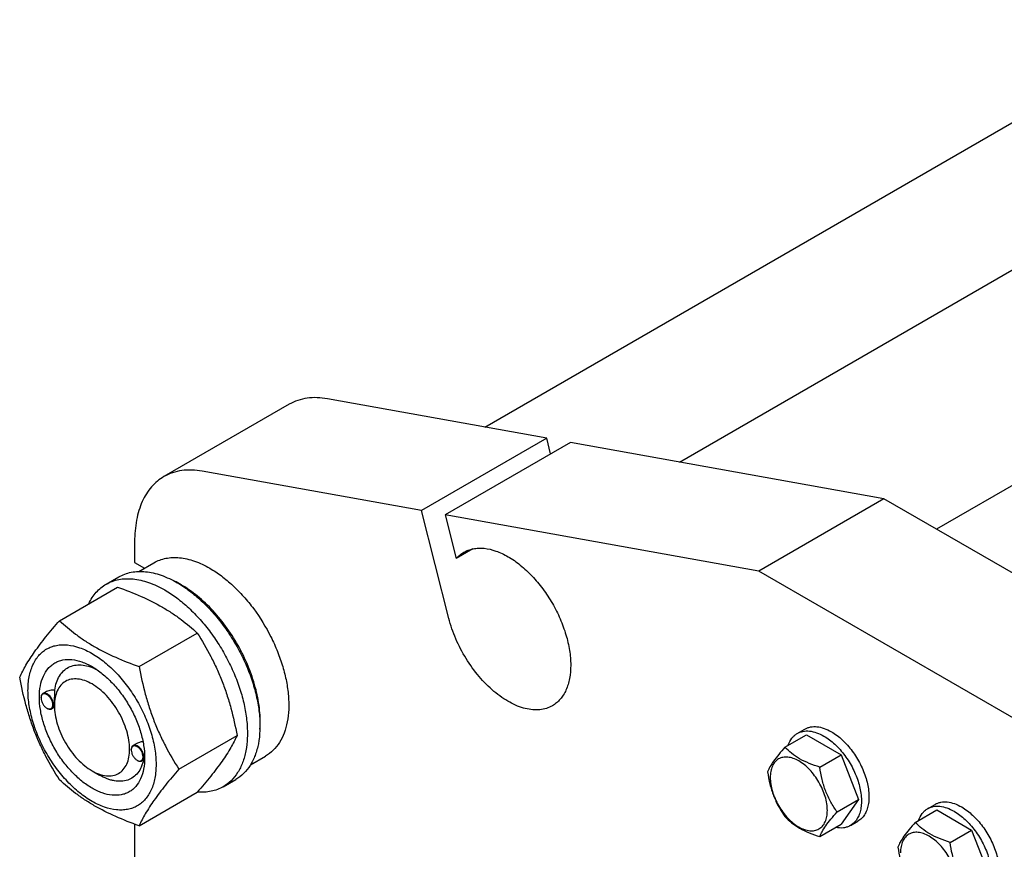
# Model space of a CAD drawing. Units: millimetres. Extents: x 0 to 6269, y -4 to 4433.
# Drawn here: x 4339 to 4617, y 3084 to 3318 of the extents above; entities that cross this region are included whole.
import ezdxf

# ---------------------------------------------------------------- set-up
doc = ezdxf.new("R2010")
doc.units = ezdxf.units.MM
doc.header["$LTSCALE"] = 344.776119
doc.layers.get('0').update_dxf_attribs({"linetype": 'CONTINUOUS'})

msp = doc.modelspace()

# ---------------------------------------------------------------- linework, layer by layer
at = {"color": 7, "linetype": 'Continuous'}
for p, q in [((4470.036, 3202.847), (4669.103, 3317.778)), ((4822.598, 3303.966), (4597.535, 3174.026)), ((4524.943, 3192.978), (4687.102, 3286.6)), ((4414.899, 3209.262), (4379.544, 3188.849)), ((4487.518, 3199.705), (4425.691, 3210.818)), ((4487.518, 3199.705), (4452.162, 3179.293)), ((4494.203, 3198.503), (4458.848, 3178.091)), ((4488.64, 3195.291), (4487.518, 3199.705)), ((4582.685, 3182.599), (4494.203, 3198.503)), ((4452.162, 3179.293), (4390.335, 3190.405)), ((4582.685, 3182.599), (4547.33, 3162.187)), ((4660.467, 3137.693), (4582.685, 3182.599)), ((4459.904, 3148.86), (4452.162, 3179.293)), ((4458.848, 3178.091), (4461.986, 3165.757)), ((4547.33, 3162.187), (4458.848, 3178.091)), ((4371.26, 3170.538), (4371.26, 3164.634)), ((4466.697, 3168.477), (4461.986, 3165.757)), ((4371.26, 3164.634), (4374.054, 3163.021)), ((4372.447, 3162.092), (4376.723, 3164.561)), ((4625.112, 3117.281), (4547.33, 3162.187)), ((4363.245, 3158.512), (4366.781, 3160.553)), ((4350.058, 3148.211), (4366.472, 3157.688)), ((4372.512, 3135.247), (4388.926, 3144.724)), ((4346.077, 3128.078), (4345.367, 3127.669)), ((4344.849, 3126.402), (4344.849, 3126.524)), ((4346.511, 3123.524), (4346.617, 3123.462)), ((4348.64, 3123.785), (4347.867, 3123.339)), ((4348.633, 3124.218), (4348.633, 3124.627)), ((4558.215, 3116.39), (4560.336, 3117.614)), ((4383.738, 3106.312), (4400.153, 3115.789)), ((4554.748, 3112.522), (4560.816, 3116.026)), ((4560.816, 3116.026), (4570.614, 3110.369)), ((4370.305, 3111.705), (4370.305, 3111.828)), ((4371.657, 3113.453), (4370.823, 3112.972)), ((4371.967, 3108.827), (4372.073, 3108.766)), ((4374.033, 3109.052), (4373.323, 3108.642)), ((4403.947, 3107.533), (4408.223, 3110.002)), ((4564.546, 3106.865), (4570.614, 3110.369)), ((4570.614, 3110.369), (4575.513, 3097.743)), ((4359.239, 3105.847), (4361.361, 3104.622)), ((4396.245, 3101.354), (4399.78, 3103.395)), ((4372.512, 3090.34), (4388.926, 3099.816)), ((4569.445, 3094.239), (4575.513, 3097.743)), ((4575.513, 3097.743), (4570.614, 3090.773)), ((4591.517, 3091.294), (4597.585, 3094.797)), ((4594.984, 3095.161), (4597.106, 3096.386)), ((4597.585, 3094.797), (4607.383, 3089.14)), ((4371.26, 3090.797), (4371.26, 3045.759)), ((4564.546, 3087.269), (4570.614, 3090.773)), ((4573.215, 3090.409), (4575.336, 3091.634)), ((4601.315, 3085.637), (4607.383, 3089.14)), ((4607.383, 3089.14), (4612.282, 3076.514))]:
    msp.add_line(p, q, dxfattribs=at)
for centre, radius, start, end in [((4370.367, 3134.046), 28.068, 59.97466, 64.49661), ((4346.958, 3126.403), 2.108, 176.69748, 180.02792), ((4347.566, 3125.349), 2.109, 239.97204, 243.28412), ((4372.414, 3111.706), 2.108, 176.69748, 180.02792), ((4373.022, 3110.653), 2.109, 239.97204, 243.28412), ((4363.032, 3109.852), 11.056, 358.28387, 359.37466)]:
    msp.add_arc(centre, radius, start, end, dxfattribs=at)
for points, knots in [([(4425.691, 3210.818), (4424.711, 3210.994), (4422.781, 3211.206), (4419.94, 3211.059), (4417.286, 3210.435), (4415.658, 3209.699), (4414.899, 3209.262)], [0, 0, 0, 0, 0.2683886, 0.5216325, 0.7637678, 1, 1, 1, 1]), ([(4390.335, 3190.405), (4389.356, 3190.581), (4387.426, 3190.793), (4384.585, 3190.647), (4381.93, 3190.023), (4380.302, 3189.287), (4379.544, 3188.849)], [0, 0, 0, 0, 0.2683886, 0.5216325, 0.7637678, 1, 1, 1, 1]), ([(4379.544, 3188.849), (4378.888, 3188.471), (4377.627, 3187.591), (4375.961, 3185.951), (4374.528, 3184.005), (4373.342, 3181.775), (4372.411, 3179.282), (4371.496, 3175.541), (4371.26, 3172.565), (4371.26, 3170.538)], [0, 0, 0, 0, 0.1080476, 0.2181321, 0.3321066, 0.4515032, 0.5774635, 0.7107292, 1, 1, 1, 1]), ([(4461.986, 3165.757), (4462.295, 3166.105), (4462.961, 3166.75), (4463.723, 3167.278), (4464.119, 3167.507)], [0, 0, 0, 0, 0.5043683, 1, 1, 1, 1]), ([(4464.119, 3167.507), (4464.529, 3167.743), (4465.399, 3168.151), (4466.807, 3168.54), (4468.308, 3168.708), (4470.469, 3168.632), (4473.341, 3167.94), (4476.789, 3166.299), (4480.219, 3163.895), (4483.509, 3160.817), (4486.539, 3157.18), (4489.198, 3153.119), (4491.386, 3148.785), (4493.02, 3144.342), (4494.041, 3139.954), (4494.408, 3135.782), (4494.106, 3131.975), (4493.269, 3129.142), (4492.254, 3127.233), (4491.358, 3126.017), (4490.317, 3124.992), (4489.529, 3124.442), (4489.119, 3124.205)], [0, 0, 0, 0, 0.0225399, 0.0455047, 0.0692809, 0.0941882, 0.1481717, 0.2085164, 0.2750647, 0.3468696, 0.4224512, 0.5, 0.5775488, 0.6531304, 0.7249353, 0.7914836, 0.8518283, 0.9058118, 0.9307191, 0.9544954, 0.9774601, 1, 1, 1, 1]), ([(4376.723, 3164.561), (4377.239, 3164.86), (4378.336, 3165.373), (4380.11, 3165.864), (4382.001, 3166.075), (4383.99, 3166.005), (4386.056, 3165.659), (4388.967, 3164.81), (4391.09, 3163.8), (4392.473, 3163.001)], [0, 0, 0, 0, 0.1080481, 0.218133, 0.3321078, 0.4515045, 0.5774648, 0.7107301, 1, 1, 1, 1]), ([(4366.781, 3160.553), (4367.322, 3160.866), (4368.47, 3161.403), (4370.329, 3161.917), (4372.31, 3162.138), (4374.393, 3162.066), (4376.558, 3161.703), (4379.608, 3160.814), (4381.832, 3159.755), (4383.28, 3158.919)], [0, 0, 0, 0, 0.1080481, 0.218133, 0.3321078, 0.4515045, 0.5774648, 0.7107301, 1, 1, 1, 1]), ([(4392.473, 3163.001), (4393.605, 3162.348), (4395.853, 3160.845), (4399.037, 3158.166), (4402.08, 3155.041), (4405.889, 3150.339), (4409.11, 3145.098), (4411.626, 3139.533), (4413.101, 3135.317), (4414.136, 3131.143), (4414.708, 3127.098), (4414.806, 3123.267), (4414.424, 3119.729), (4413.567, 3116.557), (4412.243, 3113.817), (4410.472, 3111.577), (4408.999, 3110.45), (4408.223, 3110.002)], [0, 0, 0, 0, 0.0624015, 0.1287592, 0.198372, 0.2703695, 0.4173875, 0.4904333, 0.5617408, 0.6303584, 0.6954654, 0.7564313, 0.8128857, 0.8648021, 0.9125916, 0.9571797, 1, 1, 1, 1]), ([(4363.245, 3158.512), (4363.786, 3158.824), (4364.935, 3159.362), (4366.794, 3159.876), (4368.775, 3160.097), (4370.858, 3160.025), (4373.023, 3159.662), (4376.073, 3158.772), (4378.296, 3157.714), (4379.745, 3156.878)], [0, 0, 0, 0, 0.1080481, 0.218133, 0.3321078, 0.4515045, 0.5774648, 0.7107301, 1, 1, 1, 1]), ([(4383.28, 3158.919), (4384.466, 3158.234), (4386.821, 3156.66), (4390.157, 3153.853), (4393.345, 3150.58), (4396.319, 3146.91), (4399.013, 3142.921), (4401.373, 3138.698), (4403.346, 3134.333), (4404.891, 3129.916), (4405.975, 3125.543), (4406.575, 3121.306), (4406.677, 3117.292), (4406.277, 3113.586), (4405.379, 3110.263), (4403.992, 3107.392), (4402.136, 3105.046), (4400.594, 3103.865), (4399.78, 3103.395)], [0, 0, 0, 0, 0.0623932, 0.128742, 0.1983455, 0.2703333, 0.3437221, 0.4174654, 0.4905014, 0.5617994, 0.6304078, 0.6955061, 0.7564639, 0.8129107, 0.8648202, 0.9126033, 0.9571854, 1, 1, 1, 1]), ([(4358.323, 3152.985), (4358.607, 3153.58), (4359.237, 3154.712), (4360.392, 3156.232), (4361.723, 3157.518), (4362.725, 3158.212), (4363.245, 3158.512)], [0, 0, 0, 0, 0.2635054, 0.5157566, 0.7599746, 1, 1, 1, 1]), ([(4366.472, 3157.688), (4368.701, 3156.887), (4373.008, 3155.205), (4378.113, 3152.662), (4381.826, 3150.372), (4385.168, 3148.018), (4387.477, 3146.07), (4388.926, 3144.724)], [0, 0, 0, 0, 0.2719997, 0.5306563, 0.653842, 0.7728509, 1, 1, 1, 1]), ([(4379.745, 3156.878), (4380.931, 3156.193), (4383.286, 3154.619), (4386.621, 3151.812), (4389.81, 3148.539), (4392.783, 3144.868), (4395.478, 3140.88), (4397.837, 3136.657), (4399.81, 3132.291), (4401.355, 3127.875), (4402.439, 3123.502), (4403.039, 3119.265), (4403.141, 3115.251), (4402.742, 3111.545), (4401.844, 3108.221), (4400.457, 3105.351), (4398.601, 3103.004), (4397.058, 3101.824), (4396.245, 3101.354)], [0, 0, 0, 0, 0.0623932, 0.128742, 0.1983455, 0.2703333, 0.3437221, 0.4174654, 0.4905014, 0.5617994, 0.6304078, 0.6955061, 0.7564639, 0.8129107, 0.8648202, 0.9126033, 0.9571854, 1, 1, 1, 1]), ([(4406.599, 3117.554), (4406.742, 3119.337), (4406.658, 3123.105), (4405.61, 3128.857), (4403.68, 3134.766), (4400.947, 3140.584), (4397.526, 3146.071), (4393.557, 3150.998), (4389.209, 3155.16), (4386.026, 3157.416), (4384.412, 3158.347)], [0, 0, 0, 0, 0.1106648, 0.2317395, 0.3606991, 0.4942167, 0.6285499, 0.7598847, 0.8846738, 1, 1, 1, 1]), ([(4338.831, 3132.238), (4339.363, 3133.389), (4340.655, 3135.852), (4343.143, 3139.665), (4346.341, 3143.845), (4348.76, 3146.714), (4350.058, 3148.211)], [0, 0, 0, 0, 0.1941909, 0.4252957, 0.6965305, 1, 1, 1, 1]), ([(4350.058, 3148.211), (4351.507, 3146.865), (4353.816, 3144.917), (4357.158, 3142.563), (4360.871, 3140.272), (4365.976, 3137.729), (4370.283, 3136.047), (4372.512, 3135.247)], [0, 0, 0, 0, 0.2271491, 0.346158, 0.4693437, 0.7280003, 1, 1, 1, 1]), ([(4489.119, 3124.205), (4488.59, 3123.9), (4487.443, 3123.398), (4485.562, 3123.021), (4483.545, 3123.017), (4481.426, 3123.381), (4479.237, 3124.102), (4477.01, 3125.168), (4474.78, 3126.561), (4471.784, 3128.874), (4468.269, 3132.443), (4464.652, 3137.452), (4461.766, 3142.974), (4460.405, 3146.893), (4459.904, 3148.86)], [0, 0, 0, 0, 0.0430381, 0.0874047, 0.1342368, 0.1843615, 0.238267, 0.29613, 0.3578655, 0.4231781, 0.5624478, 0.7090722, 0.8569978, 1, 1, 1, 1]), ([(4388.926, 3144.724), (4390.287, 3142.582), (4392.221, 3139.274), (4394.468, 3134.665), (4395.981, 3131.069), (4397.299, 3127.363), (4398.804, 3122.29), (4399.663, 3118.4), (4400.153, 3115.789)], [0, 0, 0, 0, 0.2436832, 0.367313, 0.492146, 0.6180601, 0.7448402, 1, 1, 1, 1]), ([(4341.172, 3128.525), (4341.172, 3129.82), (4341.367, 3132.28), (4342.222, 3135.175), (4343.26, 3137.127), (4344.175, 3138.37), (4345.24, 3139.417), (4346.443, 3140.257), (4347.772, 3140.879), (4349.211, 3141.277), (4350.745, 3141.448), (4352.954, 3141.372), (4355.889, 3140.664), (4359.412, 3138.987), (4362.918, 3136.53), (4366.28, 3133.384), (4369.378, 3129.667), (4372.095, 3125.517), (4374.331, 3121.088), (4376.001, 3116.547), (4377.044, 3112.063), (4377.306, 3109.092), (4377.306, 3107.663)], [0, 0, 0, 0, 0.060345, 0.1143287, 0.1392362, 0.1630125, 0.1859774, 0.2085172, 0.2310571, 0.2540218, 0.277798, 0.3027052, 0.3566884, 0.4170328, 0.4835809, 0.5553856, 0.630967, 0.7085158, 0.7860646, 0.8616463, 0.9334515, 1, 1, 1, 1]), ([(4359.239, 3100.947), (4358.222, 3101.534), (4356.215, 3102.942), (4353.452, 3105.527), (4350.906, 3108.582), (4348.672, 3111.993), (4346.835, 3115.633), (4345.462, 3119.365), (4344.605, 3123.051), (4344.296, 3126.556), (4344.551, 3129.755), (4345.369, 3132.534), (4346.545, 3134.452), (4347.733, 3135.62), (4348.722, 3136.31), (4349.814, 3136.821), (4351.42, 3137.266), (4353.668, 3137.326), (4356.484, 3136.645), (4358.317, 3135.773), (4359.239, 3135.241)], [0, 0, 0, 0, 0.066565, 0.1383882, 0.2139891, 0.2915579, 0.3691267, 0.4447278, 0.5165514, 0.5831171, 0.6434776, 0.6974752, 0.7460429, 0.7690136, 0.7915593, 0.814105, 0.8370756, 0.8856429, 0.93964, 1, 1, 1, 1]), ([(4348.756, 3128.633), (4348.85, 3129.358), (4349.142, 3130.734), (4349.957, 3132.589), (4351.117, 3134.077), (4352.595, 3135.136), (4354.333, 3135.716), (4356.26, 3135.806), (4358.312, 3135.42), (4359.662, 3134.886), (4360.344, 3134.556)], [0, 0, 0, 0, 0.1391411, 0.2655138, 0.3819924, 0.4934539, 0.6060087, 0.7254841, 0.8560956, 1, 1, 1, 1]), ([(4359.239, 3135.24), (4360.256, 3134.653), (4362.264, 3133.246), (4365.026, 3130.661), (4367.572, 3127.606), (4369.806, 3124.195), (4371.643, 3120.555), (4373.016, 3116.822), (4373.873, 3113.137), (4374.088, 3110.695), (4374.088, 3109.521)], [0, 0, 0, 0, 0.1141547, 0.2373263, 0.3669759, 0.4999999, 0.6330239, 0.7626735, 0.8858451, 1, 1, 1, 1]), ([(4372.512, 3135.247), (4373.001, 3132.635), (4373.861, 3128.746), (4375.365, 3123.673), (4376.684, 3119.967), (4378.197, 3116.371), (4380.443, 3111.762), (4382.378, 3108.454), (4383.738, 3106.312)], [0, 0, 0, 0, 0.2551598, 0.3819399, 0.507854, 0.632687, 0.7563168, 1, 1, 1, 1]), ([(4350.058, 3103.303), (4348.697, 3105.445), (4346.763, 3108.753), (4344.516, 3113.362), (4343.003, 3116.958), (4341.685, 3120.664), (4340.18, 3125.737), (4339.321, 3129.627), (4338.831, 3132.238)], [0, 0, 0, 0, 0.2436832, 0.367313, 0.492146, 0.6180601, 0.7448402, 1, 1, 1, 1]), ([(4359.239, 3130.342), (4358.581, 3130.722), (4357.271, 3131.344), (4355.259, 3131.83), (4353.37, 3131.782), (4351.689, 3131.172), (4350.32, 3130.021), (4349.333, 3128.409), (4348.748, 3126.423), (4348.633, 3124.978), (4348.633, 3124.218)], [0, 0, 0, 0, 0.1448862, 0.2745134, 0.3911058, 0.4999947, 0.6088832, 0.7254744, 0.8551, 1, 1, 1, 1]), ([(4377.306, 3107.663), (4377.306, 3106.368), (4377.111, 3103.908), (4376.255, 3101.013), (4375.218, 3099.061), (4374.303, 3097.818), (4373.238, 3096.771), (4372.035, 3095.931), (4370.706, 3095.309), (4369.267, 3094.911), (4367.732, 3094.74), (4365.524, 3094.816), (4362.589, 3095.524), (4359.065, 3097.201), (4355.56, 3099.658), (4352.198, 3102.804), (4349.1, 3106.521), (4346.383, 3110.671), (4344.147, 3115.1), (4342.477, 3119.641), (4341.434, 3124.125), (4341.172, 3127.096), (4341.172, 3128.525)], [0, 0, 0, 0, 0.060345, 0.1143287, 0.1392362, 0.1630125, 0.1859774, 0.2085172, 0.2310571, 0.2540218, 0.277798, 0.3027052, 0.3566884, 0.4170328, 0.4835809, 0.5553856, 0.630967, 0.7085158, 0.7860646, 0.8616463, 0.9334515, 1, 1, 1, 1]), ([(4348.756, 3128.633), (4348.287, 3128.651), (4347.362, 3128.593), (4346.467, 3128.304), (4346.076, 3128.078)], [0, 0, 0, 0, 0.5095282, 1, 1, 1, 1]), ([(4348.633, 3124.627), (4348.633, 3124.99), (4348.657, 3125.727), (4348.705, 3126.791), (4348.744, 3127.763), (4348.756, 3128.362), (4348.756, 3128.633)], [0, 0, 0, 0, 0.2721231, 0.5515814, 0.7976521, 1, 1, 1, 1]), ([(4359.239, 3105.846), (4359.897, 3105.466), (4361.207, 3104.844), (4363.219, 3104.358), (4365.108, 3104.406), (4366.79, 3105.016), (4368.159, 3106.168), (4369.145, 3107.78), (4369.73, 3109.766), (4369.912, 3112.05), (4369.692, 3114.553), (4369.079, 3117.186), (4368.099, 3119.852), (4366.786, 3122.452), (4365.191, 3124.888), (4363.372, 3127.07), (4361.399, 3128.916), (4359.965, 3129.922), (4359.239, 3130.342)], [0, 0, 0, 0, 0.0603718, 0.1143853, 0.1629674, 0.20834, 0.253713, 0.3022962, 0.3563112, 0.416691, 0.4832778, 0.5551242, 0.6307492, 0.7083424, 0.7859354, 0.86156, 0.9334057, 1, 1, 1, 1]), ([(4345.367, 3127.669), (4345.285, 3127.621), (4345.13, 3127.491), (4344.966, 3127.223), (4344.868, 3126.892), (4344.849, 3126.651), (4344.849, 3126.524)], [0, 0, 0, 0, 0.2177726, 0.4509521, 0.7102015, 1, 1, 1, 1]), ([(4344.849, 3126.402), (4344.849, 3126.129), (4344.951, 3125.555), (4345.308, 3124.748), (4345.829, 3124.036), (4346.275, 3123.66), (4346.511, 3123.524)], [0, 0, 0, 0, 0.237219, 0.4999999, 0.7627808, 1, 1, 1, 1]), ([(4348.173, 3124.483), (4348.173, 3124.749), (4348.075, 3125.311), (4347.732, 3126.104), (4347.227, 3126.81), (4346.704, 3127.267), (4346.262, 3127.495), (4345.951, 3127.585), (4345.656, 3127.596), (4345.39, 3127.523), (4345.166, 3127.367), (4344.998, 3127.138), (4344.89, 3126.85), (4344.859, 3126.637), (4344.853, 3126.524)], [0, 0, 0, 0, 0.1380514, 0.2909692, 0.4445244, 0.5842892, 0.645869, 0.7011631, 0.7508391, 0.7967631, 0.8418605, 0.8893261, 0.9416195, 1, 1, 1, 1]), ([(4348.385, 3124.483), (4348.385, 3124.697), (4348.325, 3125.146), (4348.102, 3125.806), (4347.758, 3126.441), (4347.321, 3127), (4346.827, 3127.438), (4346.311, 3127.72), (4345.806, 3127.821), (4345.492, 3127.741), (4345.367, 3127.669)], [0, 0, 0, 0, 0.1288199, 0.2705665, 0.4178818, 0.5623848, 0.6962005, 0.8135929, 0.9130649, 1, 1, 1, 1]), ([(4346.617, 3123.462), (4346.727, 3123.399), (4346.945, 3123.295), (4347.28, 3123.214), (4347.595, 3123.222), (4347.785, 3123.291), (4347.867, 3123.339)], [0, 0, 0, 0, 0.2897994, 0.5490489, 0.7822279, 1, 1, 1, 1]), ([(4346.618, 3123.466), (4346.717, 3123.416), (4346.913, 3123.337), (4347.211, 3123.285), (4347.488, 3123.312), (4347.732, 3123.419), (4347.929, 3123.602), (4348.072, 3123.849), (4348.156, 3124.15), (4348.173, 3124.369), (4348.173, 3124.483)], [0, 0, 0, 0, 0.1413239, 0.2681997, 0.3834515, 0.4926459, 0.6031414, 0.7218868, 0.8535379, 1, 1, 1, 1]), ([(4347.867, 3123.339), (4347.95, 3123.386), (4348.104, 3123.516), (4348.268, 3123.784), (4348.366, 3124.115), (4348.385, 3124.356), (4348.385, 3124.483)], [0, 0, 0, 0, 0.2177725, 0.4509517, 0.710201, 1, 1, 1, 1]), ([(4348.633, 3124.218), (4348.633, 3123.379), (4348.786, 3121.635), (4349.398, 3119.003), (4350.379, 3116.337), (4351.692, 3113.737), (4353.287, 3111.3), (4355.105, 3109.118), (4357.079, 3107.272), (4358.513, 3106.266), (4359.239, 3105.846)], [0, 0, 0, 0, 0.1141518, 0.237321, 0.3669689, 0.4999917, 0.6330146, 0.762663, 0.885833, 1, 1, 1, 1]), ([(4558.215, 3116.39), (4558.461, 3116.532), (4558.983, 3116.776), (4560.13, 3117.094), (4561.736, 3117.136), (4563.747, 3116.65), (4565.056, 3116.027), (4565.715, 3115.647)], [0, 0, 0, 0, 0.1081633, 0.2183657, 0.4513689, 0.7104216, 1, 1, 1, 1]), ([(4560.336, 3117.614), (4560.582, 3117.756), (4561.104, 3118.001), (4562.251, 3118.318), (4563.857, 3118.361), (4565.868, 3117.875), (4567.178, 3117.252), (4567.836, 3116.872)], [0, 0, 0, 0, 0.1081633, 0.2183657, 0.4513689, 0.7104216, 1, 1, 1, 1]), ([(4400.153, 3115.789), (4399.621, 3114.638), (4398.329, 3112.175), (4395.841, 3108.362), (4392.643, 3104.182), (4390.224, 3101.314), (4388.926, 3099.816)], [0, 0, 0, 0, 0.1941909, 0.4252957, 0.6965305, 1, 1, 1, 1]), ([(4555.637, 3113.037), (4555.878, 3113.747), (4556.381, 3114.753), (4557.36, 3115.814), (4557.921, 3116.22), (4558.215, 3116.39)], [0, 0, 0, 0, 0.521962, 0.7641135, 1, 1, 1, 1]), ([(4565.715, 3115.647), (4566.825, 3115.006), (4568.98, 3113.347), (4571.739, 3110.209), (4574.01, 3106.515), (4575.605, 3102.57), (4576.285, 3099.234), (4576.35, 3096.726), (4576.168, 3095.041), (4575.76, 3093.53), (4575.129, 3092.226), (4574.286, 3091.159), (4573.585, 3090.622), (4573.215, 3090.409)], [0, 0, 0, 0, 0.1286454, 0.2702004, 0.417317, 0.5616254, 0.6952611, 0.7562679, 0.8127602, 0.8647114, 0.912533, 0.957151, 1, 1, 1, 1]), ([(4567.836, 3116.872), (4568.946, 3116.231), (4571.102, 3114.572), (4573.86, 3111.434), (4576.131, 3107.74), (4577.726, 3103.794), (4578.407, 3100.458), (4578.471, 3097.95), (4578.289, 3096.266), (4577.881, 3094.755), (4577.25, 3093.45), (4576.407, 3092.384), (4575.706, 3091.847), (4575.336, 3091.634)], [0, 0, 0, 0, 0.1286454, 0.2702004, 0.417317, 0.5616254, 0.6952611, 0.7562679, 0.8127602, 0.8647114, 0.912533, 0.957151, 1, 1, 1, 1]), ([(4370.823, 3112.972), (4370.741, 3112.924), (4370.586, 3112.795), (4370.422, 3112.526), (4370.324, 3112.195), (4370.305, 3111.954), (4370.305, 3111.828)], [0, 0, 0, 0, 0.2177726, 0.4509521, 0.7102015, 1, 1, 1, 1]), ([(4370.305, 3111.705), (4370.305, 3111.433), (4370.407, 3110.858), (4370.764, 3110.051), (4371.285, 3109.339), (4371.731, 3108.963), (4371.967, 3108.827)], [0, 0, 0, 0, 0.237219, 0.4999999, 0.7627808, 1, 1, 1, 1]), ([(4373.629, 3109.786), (4373.629, 3110.053), (4373.531, 3110.615), (4373.188, 3111.408), (4372.683, 3112.113), (4372.16, 3112.57), (4371.718, 3112.798), (4371.407, 3112.888), (4371.112, 3112.899), (4370.846, 3112.826), (4370.622, 3112.67), (4370.454, 3112.441), (4370.346, 3112.153), (4370.315, 3111.94), (4370.309, 3111.828)], [0, 0, 0, 0, 0.1380514, 0.2909692, 0.4445244, 0.5842892, 0.645869, 0.7011631, 0.7508391, 0.7967631, 0.8418605, 0.8893261, 0.9416195, 1, 1, 1, 1]), ([(4373.841, 3109.786), (4373.841, 3110), (4373.781, 3110.449), (4373.558, 3111.109), (4373.214, 3111.745), (4372.777, 3112.304), (4372.283, 3112.742), (4371.767, 3113.024), (4371.262, 3113.125), (4370.948, 3113.044), (4370.823, 3112.972)], [0, 0, 0, 0, 0.1288199, 0.2705665, 0.4178818, 0.5623848, 0.6962005, 0.8135929, 0.9130649, 1, 1, 1, 1]), ([(4373.621, 3114.054), (4373.275, 3114.019), (4372.595, 3113.888), (4371.951, 3113.624), (4371.656, 3113.453)], [0, 0, 0, 0, 0.5051464, 1, 1, 1, 1]), ([(4554.748, 3112.522), (4554.146, 3111.853), (4553.035, 3110.579), (4551.596, 3108.736), (4550.537, 3107.089), (4550.035, 3106.034), (4549.849, 3105.553)], [0, 0, 0, 0, 0.315401, 0.592108, 0.8188794, 1, 1, 1, 1]), ([(4564.546, 3106.865), (4563.54, 3107.186), (4561.605, 3107.871), (4558.922, 3109.155), (4556.63, 3110.708), (4555.332, 3111.91), (4554.748, 3112.522)], [0, 0, 0, 0, 0.276819, 0.5376908, 0.7779911, 1, 1, 1, 1]), ([(4374.088, 3109.521), (4374.088, 3108.457), (4373.927, 3106.433), (4373.109, 3103.654), (4371.933, 3101.736), (4370.745, 3100.568), (4369.756, 3099.878), (4368.664, 3099.367), (4367.058, 3098.922), (4364.81, 3098.862), (4361.994, 3099.543), (4360.161, 3100.415), (4359.239, 3100.947)], [0, 0, 0, 0, 0.1447906, 0.274318, 0.3908201, 0.4459214, 0.5000029, 0.5540843, 0.6091851, 0.7256858, 0.8552113, 1, 1, 1, 1]), ([(4373.773, 3108.9), (4373.622, 3108.221), (4373.219, 3106.943), (4372.235, 3105.267), (4370.918, 3103.986), (4369.31, 3103.16), (4367.478, 3102.818), (4365.859, 3102.933), (4364.521, 3103.24), (4363.089, 3103.717), (4362.044, 3104.228), (4361.361, 3104.622)], [0, 0, 0, 0, 0.1318901, 0.2522681, 0.3649885, 0.4756259, 0.5902885, 0.7140807, 0.7805629, 0.8503519, 1, 1, 1, 1]), ([(4372.073, 3108.766), (4372.183, 3108.702), (4372.401, 3108.598), (4372.736, 3108.518), (4373.051, 3108.525), (4373.241, 3108.594), (4373.323, 3108.642)], [0, 0, 0, 0, 0.2897994, 0.5490489, 0.7822279, 1, 1, 1, 1]), ([(4372.074, 3108.769), (4372.173, 3108.719), (4372.369, 3108.64), (4372.667, 3108.589), (4372.944, 3108.615), (4373.188, 3108.722), (4373.385, 3108.905), (4373.527, 3109.153), (4373.612, 3109.454), (4373.629, 3109.672), (4373.629, 3109.786)], [0, 0, 0, 0, 0.1413239, 0.2681997, 0.3834515, 0.4926459, 0.6031414, 0.7218868, 0.8535379, 1, 1, 1, 1]), ([(4373.323, 3108.642), (4373.405, 3108.689), (4373.56, 3108.819), (4373.724, 3109.088), (4373.822, 3109.419), (4373.841, 3109.66), (4373.841, 3109.786)], [0, 0, 0, 0, 0.2177725, 0.4509517, 0.710201, 1, 1, 1, 1]), ([(4374.032, 3109.051), (4374.036, 3109.054), (4374.042, 3109.066), (4374.049, 3109.089), (4374.056, 3109.126), (4374.066, 3109.203), (4374.076, 3109.336), (4374.081, 3109.453), (4374.083, 3109.521)], [0, 0, 0, 0, 0.0270849, 0.0782247, 0.1564705, 0.2635603, 0.5690472, 1, 1, 1, 1]), ([(4566.705, 3094.663), (4566.705, 3095.3), (4566.588, 3096.626), (4566.123, 3098.626), (4565.377, 3100.653), (4564.38, 3102.629), (4563.167, 3104.481), (4561.785, 3106.139), (4560.285, 3107.543), (4558.721, 3108.639), (4557.149, 3109.387), (4555.619, 3109.757), (4554.183, 3109.72), (4552.905, 3109.257), (4551.865, 3108.381), (4551.115, 3107.156), (4550.67, 3105.647), (4550.583, 3104.549), (4550.583, 3103.971)], [0, 0, 0, 0, 0.0665867, 0.138433, 0.214058, 0.2916513, 0.3692445, 0.4448693, 0.5167151, 0.5833013, 0.6436803, 0.6976944, 0.746277, 0.7916498, 0.8370228, 0.8856058, 0.9396204, 1, 1, 1, 1]), ([(4383.738, 3106.312), (4382.441, 3104.815), (4380.021, 3101.946), (4376.823, 3097.766), (4374.336, 3093.953), (4373.044, 3091.49), (4372.512, 3090.34)], [0, 0, 0, 0, 0.3034695, 0.5747043, 0.8058091, 1, 1, 1, 1]), ([(4569.445, 3094.239), (4568.81, 3095.142), (4567.604, 3097.031), (4566.152, 3100.108), (4565.135, 3103.42), (4564.713, 3105.709), (4564.546, 3106.865)], [0, 0, 0, 0, 0.2421791, 0.4903486, 0.7437792, 1, 1, 1, 1]), ([(4372.512, 3090.34), (4370.283, 3091.14), (4365.976, 3092.822), (4360.871, 3095.365), (4357.158, 3097.655), (4353.816, 3100.009), (4351.507, 3101.958), (4350.058, 3103.303)], [0, 0, 0, 0, 0.2719997, 0.5306563, 0.653842, 0.7728509, 1, 1, 1, 1]), ([(4549.849, 3105.553), (4550.016, 3104.397), (4550.438, 3102.107), (4551.455, 3098.795), (4552.907, 3095.718), (4554.113, 3093.829), (4554.748, 3092.926)], [0, 0, 0, 0, 0.2562208, 0.5096514, 0.7578209, 1, 1, 1, 1]), ([(4550.583, 3103.971), (4550.583, 3103.334), (4550.699, 3102.008), (4551.165, 3100.007), (4551.91, 3097.981), (4552.908, 3096.005), (4554.12, 3094.153), (4555.502, 3092.495), (4557.002, 3091.091), (4558.566, 3089.995), (4560.139, 3089.246), (4561.669, 3088.877), (4563.104, 3088.914), (4564.382, 3089.377), (4565.423, 3090.252), (4566.172, 3091.478), (4566.617, 3092.987), (4566.705, 3094.085), (4566.705, 3094.663)], [0, 0, 0, 0, 0.0665867, 0.138433, 0.214058, 0.2916513, 0.3692445, 0.4448693, 0.5167151, 0.5833013, 0.6436803, 0.6976944, 0.746277, 0.7916498, 0.8370228, 0.8856058, 0.9396204, 1, 1, 1, 1]), ([(4396.245, 3101.354), (4395.722, 3101.053), (4394.616, 3100.53), (4392.829, 3100.02), (4390.926, 3099.782), (4389.625, 3099.805), (4388.964, 3099.858)], [0, 0, 0, 0, 0.2399521, 0.4841291, 0.7363988, 1, 1, 1, 1]), ([(4592.407, 3091.808), (4592.648, 3092.518), (4593.15, 3093.525), (4594.13, 3094.586), (4594.691, 3094.992), (4594.984, 3095.161)], [0, 0, 0, 0, 0.521962, 0.7641135, 1, 1, 1, 1]), ([(4594.984, 3095.161), (4595.23, 3095.303), (4595.753, 3095.548), (4596.899, 3095.865), (4598.505, 3095.908), (4600.517, 3095.421), (4601.826, 3094.798), (4602.484, 3094.418)], [0, 0, 0, 0, 0.1081633, 0.2183657, 0.4513689, 0.7104216, 1, 1, 1, 1]), ([(4597.106, 3096.386), (4597.352, 3096.528), (4597.874, 3096.772), (4599.021, 3097.09), (4600.627, 3097.132), (4602.638, 3096.646), (4603.947, 3096.023), (4604.606, 3095.643)], [0, 0, 0, 0, 0.1081633, 0.2183657, 0.4513689, 0.7104216, 1, 1, 1, 1]), ([(4604.606, 3095.643), (4605.716, 3095.002), (4607.871, 3093.343), (4610.63, 3090.205), (4612.901, 3086.511), (4614.496, 3082.566), (4615.176, 3079.23), (4615.241, 3076.722), (4615.059, 3075.037), (4614.651, 3073.527), (4614.02, 3072.222), (4613.177, 3071.155), (4612.476, 3070.619), (4612.106, 3070.405)], [0, 0, 0, 0, 0.1286454, 0.2702004, 0.417317, 0.5616254, 0.6952611, 0.7562679, 0.8127602, 0.8647114, 0.912533, 0.957151, 1, 1, 1, 1]), ([(4554.748, 3092.926), (4555.332, 3092.314), (4556.63, 3091.112), (4558.922, 3089.559), (4561.605, 3088.275), (4563.54, 3087.59), (4564.546, 3087.269)], [0, 0, 0, 0, 0.2220089, 0.4623092, 0.723181, 1, 1, 1, 1]), ([(4564.546, 3087.269), (4564.732, 3087.751), (4565.234, 3088.806), (4566.293, 3090.452), (4567.732, 3092.296), (4568.843, 3093.569), (4569.445, 3094.239)], [0, 0, 0, 0, 0.1811206, 0.407892, 0.684599, 1, 1, 1, 1]), ([(4602.484, 3094.418), (4603.595, 3093.777), (4605.75, 3092.119), (4608.509, 3088.98), (4610.78, 3085.287), (4612.374, 3081.341), (4613.055, 3078.005), (4613.119, 3075.497), (4612.937, 3073.812), (4612.529, 3072.302), (4611.899, 3070.997), (4611.055, 3069.93), (4610.354, 3069.394), (4609.984, 3069.18)], [0, 0, 0, 0, 0.1286454, 0.2702004, 0.417317, 0.5616254, 0.6952611, 0.7562679, 0.8127602, 0.8647114, 0.912533, 0.957151, 1, 1, 1, 1]), ([(4573.215, 3090.409), (4572.921, 3090.239), (4572.289, 3089.956), (4570.881, 3089.638), (4569.758, 3089.707), (4569.022, 3089.853)], [0, 0, 0, 0, 0.2358865, 0.478038, 1, 1, 1, 1]), ([(4591.517, 3091.294), (4590.916, 3090.624), (4589.805, 3089.351), (4588.365, 3087.507), (4587.307, 3085.861), (4586.805, 3084.806), (4586.618, 3084.324)], [0, 0, 0, 0, 0.315401, 0.592108, 0.8188794, 1, 1, 1, 1]), ([(4601.315, 3085.637), (4600.31, 3085.957), (4598.375, 3086.642), (4595.691, 3087.926), (4593.399, 3089.479), (4592.102, 3090.682), (4591.517, 3091.294)], [0, 0, 0, 0, 0.276819, 0.5376908, 0.7779911, 1, 1, 1, 1]), ([(4603.474, 3073.434), (4603.474, 3074.072), (4603.358, 3075.398), (4602.892, 3077.398), (4602.147, 3079.424), (4601.15, 3081.4), (4599.937, 3083.252), (4598.555, 3084.911), (4597.055, 3086.314), (4595.491, 3087.41), (4593.918, 3088.159), (4592.389, 3088.528), (4590.953, 3088.491), (4589.675, 3088.028), (4588.634, 3087.153), (4587.885, 3085.928), (4587.44, 3084.419), (4587.352, 3083.32), (4587.352, 3082.742)], [0, 0, 0, 0, 0.0665867, 0.138433, 0.214058, 0.2916513, 0.3692445, 0.4448693, 0.5167151, 0.5833013, 0.6436803, 0.6976944, 0.746277, 0.7916498, 0.8370228, 0.8856058, 0.9396204, 1, 1, 1, 1]), ([(4586.618, 3084.324), (4586.786, 3083.168), (4587.207, 3080.879), (4588.225, 3077.566), (4589.677, 3074.49), (4590.882, 3072.601), (4591.517, 3071.698)], [0, 0, 0, 0, 0.2562208, 0.5096514, 0.7578209, 1, 1, 1, 1]), ([(4606.214, 3073.011), (4605.579, 3073.914), (4604.374, 3075.802), (4602.922, 3078.879), (4601.904, 3082.192), (4601.483, 3084.481), (4601.315, 3085.637)], [0, 0, 0, 0, 0.2421791, 0.4903486, 0.7437792, 1, 1, 1, 1])]:
    msp.add_open_spline(points, degree=3, knots=knots, dxfattribs=at)

doc.saveas('drawing.dxf')
